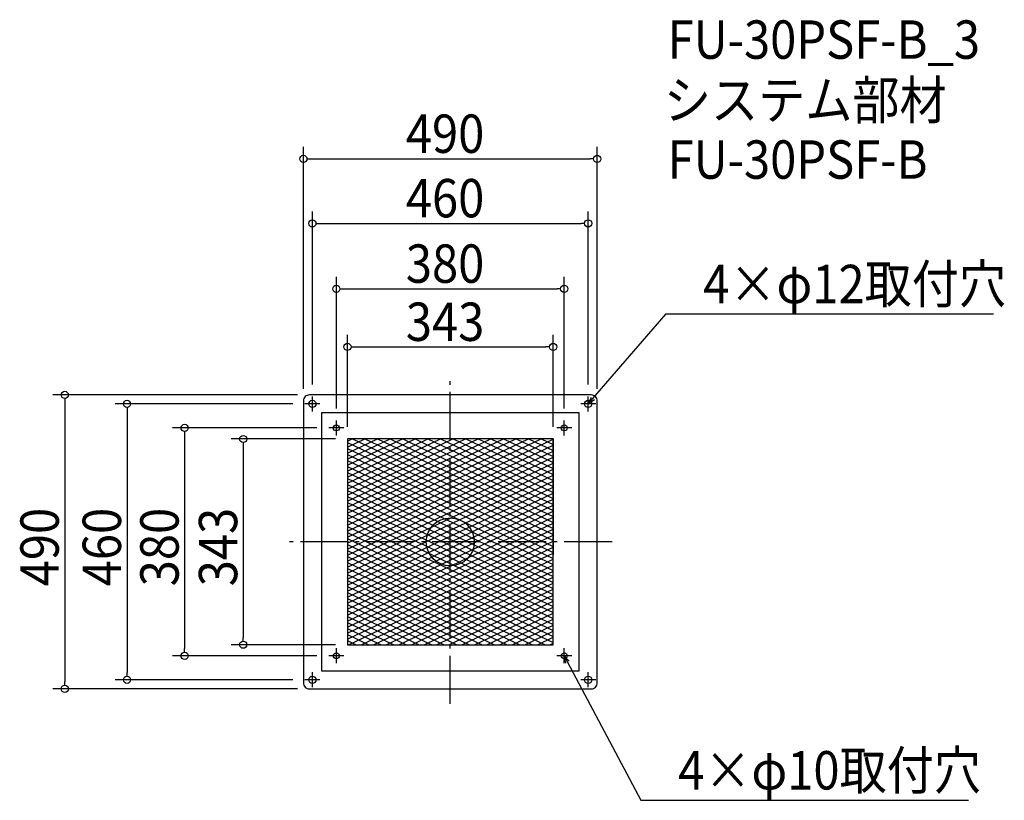
# Model space of a CAD drawing. Extents: x -718 to 924, y -431 to 871.
import ezdxf

# ---------------------------------------------------------------- set-up
doc = ezdxf.new("R2010")
doc.units = 0
doc.header["$LTSCALE"] = 20
doc.header["$MEASUREMENT"] = 0
doc.header["$PDMODE"] = 3
doc.header["$PDSIZE"] = -2
doc.linetypes.add('DASHDOT', pattern=[5.5, 4, -0.6, 0.3, -0.6])
doc.layers.get('0').update_dxf_attribs({"linetype": 'CONTINUOUS'})
for name, color, linetype in [('ARRANGE', 1, 'CONTINUOUS'), ('BASIS', 6, 'DASHDOT'), ('DETAIL', 5, 'CONTINUOUS'), ('DETAIL___1', 5, 'CONTINUOUS'), ('ETC', 61, 'CONTINUOUS'), ('FIX', 11, 'CONTINUOUS'), ('NOTE', 4, 'CONTINUOUS'), ('OUTLINE', 3, 'CONTINUOUS'), ('SIZE', 30, 'CONTINUOUS')]:
    doc.layers.add(name, color=color, linetype=linetype)
doc.styles.get("Standard").update_dxf_attribs({"font": 'SIMPLEX.shx', "width": 0.9, "height": 64, "bigfont": 'BIGFONT.shx'})

# ---------------------------------------------------------------- blocks, each defined once
blk = doc.blocks.new('*X76')
at = {"color": 0}
for p, q in [((-171.5, 165.4), (-44.3, 104.8)), ((-163.3, 171.5), (-44.3, 114.8)), ((-142.3, 171.5), (-44.3, 124.8)), ((-121.3, 171.5), (-44.3, 134.8)), ((-100.3, 171.5), (-44.3, 144.8)), ((-79.3, 171.5), (-44.3, 154.8)), ((-58.3, 171.5), (-44.3, 164.8)), ((-44.3, 164.8), (171.5, 62.1)), ((-37.3, 171.5), (171.5, 72.1)), ((-16.3, 171.5), (171.5, 82.1)), ((4.7, 171.5), (171.5, 92.1)), ((25.7, 171.5), (171.5, 102.1)), ((46.7, 171.5), (171.5, 112.1)), ((67.7, 171.5), (171.5, 122.1)), ((88.7, 171.5), (171.5, 132.1)), ((109.7, 171.5), (171.5, 142.1)), ((130.7, 171.5), (171.5, 152.1)), ((151.7, 171.5), (171.5, 162.1)), ((-171.5, 155.4), (-44.3, 94.8)), ((-44.3, 154.8), (171.5, 52.1)), ((-171.5, 145.4), (-44.3, 84.8)), ((-171.5, 135.4), (-44.3, 74.8)), ((-44.3, 144.8), (171.5, 42.1)), ((-44.3, 134.8), (171.5, 32.1)), ((-171.5, 125.4), (-44.3, 64.8)), ((-171.5, 115.4), (-44.3, 54.8)), ((-44.3, 124.8), (171.5, 22.1)), ((-171.5, 105.4), (-44.3, 44.8)), ((-44.3, 114.8), (171.5, 12.1)), ((-44.3, 104.8), (171.5, 2.1)), ((-171.5, 95.4), (-44.3, 34.8)), ((-171.5, 85.4), (-44.3, 24.8)), ((-44.3, 94.8), (171.5, -7.9)), ((-44.3, 84.8), (171.5, -17.9)), ((-171.5, 75.4), (-44.3, 14.8)), ((-44.3, 74.8), (159.7, -22.3)), ((-171.5, 65.4), (-44.3, 4.8)), ((-171.5, 55.4), (-55.1, 0)), ((-44.3, 64.8), (138.7, -22.3)), ((-44.3, 54.8), (117.7, -22.3)), ((-171.5, 45.4), (-76.1, 0)), ((-171.5, 35.4), (-97.1, 0)), ((-44.3, 44.8), (96.7, -22.3)), ((-44.3, 34.8), (75.7, -22.3)), ((-171.5, 25.4), (-118.1, 0)), ((-44.3, 24.8), (54.7, -22.3)), ((-171.5, 15.4), (-139.1, 0)), ((-171.5, 5.4), (-160.1, 0)), ((-160.1, 0), (0, -76.2)), ((-139.1, 0), (0, -66.2)), ((-118.1, 0), (0, -56.2)), ((-97.1, 0), (0, -46.2)), ((-76.1, 0), (-44.3, -15.2)), ((-55.1, 0), (-44.3, -5.2)), ((-44.3, 14.8), (33.7, -22.3)), ((-44.3, 4.8), (12.7, -22.3)), ((-171.5, -4.6), (0, -86.2)), ((-171.5, -14.6), (0, -96.2)), ((-44.3, -5.2), (-8.3, -22.3)), ((-44.3, -15.2), (-29.3, -22.3)), ((-171.5, -24.6), (0, -106.2)), ((-29.3, -22.3), (0, -36.2)), ((-8.3, -22.3), (0, -26.2)), ((0, -26.2), (18.9, -35.3)), ((12.7, -22.3), (27.3, -29.2)), ((27.3, -29.2), (171.5, -97.9)), ((33.7, -22.3), (171.5, -87.9)), ((54.7, -22.3), (171.5, -77.9)), ((75.7, -22.3), (171.5, -67.9)), ((96.7, -22.3), (171.5, -57.9)), ((117.7, -22.3), (171.5, -47.9)), ((138.7, -22.3), (171.5, -37.9)), ((159.7, -22.3), (171.5, -27.9)), ((-171.5, -34.6), (0, -116.2)), ((-171.5, -44.6), (0, -126.2)), ((0, -36.2), (6.7, -39.4)), ((0, -46.2), (171.5, -127.9)), ((6.7, -39.4), (171.5, -117.9)), ((18.9, -35.3), (171.5, -107.9)), ((-171.5, -54.6), (0, -136.2)), ((-171.5, -64.6), (0, -146.2)), ((0, -56.2), (171.5, -137.9)), ((-171.5, -74.6), (0, -156.2)), ((0, -66.2), (171.5, -147.9)), ((0, -76.2), (171.5, -157.9)), ((-171.5, -84.6), (0, -166.2)), ((-171.5, -94.6), (-10, -171.5)), ((0, -86.2), (171.5, -167.9)), ((0, -96.2), (158, -171.5)), ((-171.5, -104.6), (-31, -171.5)), ((-171.5, -114.6), (-52, -171.5)), ((0, -106.2), (137, -171.5)), ((-171.5, -124.6), (-73, -171.5)), ((0, -116.2), (116, -171.5)), ((0, -126.2), (95, -171.5)), ((-171.5, -134.6), (-94, -171.5)), ((-171.5, -144.6), (-115, -171.5)), ((0, -136.2), (74, -171.5)), ((0, -146.2), (53, -171.5)), ((-171.5, -154.6), (-136, -171.5)), ((0, -156.2), (32, -171.5)), ((-171.5, -164.6), (-157, -171.5)), ((0, -166.2), (11, -171.5))]:
    blk.add_line(p, q, dxfattribs=at)
blk = doc.blocks.new('*X77')
at = {"color": 0}
for p, q in [((-171.5, 117.7), (-58.5, 171.5)), ((-171.5, 127.7), (-79.5, 171.5)), ((-171.5, 137.7), (-100.5, 171.5)), ((-171.5, 147.7), (-121.5, 171.5)), ((-171.5, 157.7), (-142.5, 171.5)), ((-171.5, 167.7), (-163.5, 171.5)), ((-171.5, 107.7), (-44.3, 168.3)), ((-44.3, 78.3), (151.5, 171.5)), ((-44.3, 88.3), (130.5, 171.5)), ((-44.3, 98.3), (109.5, 171.5)), ((-44.3, 108.3), (88.5, 171.5)), ((-44.3, 118.3), (67.5, 171.5)), ((-44.3, 128.3), (46.5, 171.5)), ((-44.3, 138.3), (25.5, 171.5)), ((-44.3, 148.3), (4.5, 171.5)), ((-44.3, 158.3), (-16.5, 171.5)), ((-44.3, 168.3), (-37.5, 171.5)), ((-44.3, 68.3), (171.5, 171)), ((-171.5, 97.7), (-44.3, 158.3)), ((-171.5, 87.7), (-44.3, 148.3)), ((-44.3, 58.3), (171.5, 161)), ((-44.3, 48.3), (171.5, 151)), ((-171.5, 77.7), (-44.3, 138.3)), ((-44.3, 38.3), (171.5, 141)), ((-171.5, 67.7), (-44.3, 128.3)), ((-171.5, 57.7), (-44.3, 118.3)), ((-44.3, 28.3), (171.5, 131)), ((-44.3, 18.3), (171.5, 121)), ((-171.5, 47.7), (-44.3, 108.3)), ((-44.3, 8.3), (171.5, 111)), ((-44.3, -1.7), (171.5, 101)), ((-171.5, 37.7), (-44.3, 98.3)), ((-171.5, 27.7), (-44.3, 88.3)), ((-44.3, -11.7), (171.5, 91)), ((-171.5, 17.7), (-44.3, 78.3)), ((-171.5, 7.7), (-44.3, 68.3)), ((-44.3, -21.7), (171.5, 81)), ((-24.5, -22.3), (171.5, 71)), ((-166.7, 0), (-44.3, 58.3)), ((-3.5, -22.3), (171.5, 61)), ((17.5, -22.3), (171.5, 51)), ((-145.7, 0), (-44.3, 48.3)), ((-124.7, 0), (-44.3, 38.3)), ((38.5, -22.3), (171.5, 41)), ((-103.7, 0), (-44.3, 28.3)), ((-82.7, 0), (-44.3, 18.3)), ((59.5, -22.3), (171.5, 31)), ((80.5, -22.3), (171.5, 21)), ((-171.5, -22.3), (-124.7, 0)), ((-61.7, 0), (-44.3, 8.3)), ((101.5, -22.3), (171.5, 11)), ((122.5, -22.3), (171.5, 1)), ((-171.5, -52.3), (-61.7, 0)), ((-171.5, -42.3), (-82.7, 0)), ((-171.5, -32.3), (-103.7, 0)), ((-171.5, -12.3), (-145.7, 0)), ((-171.5, -2.3), (-166.7, 0)), ((-171.5, -62.3), (-44.3, -1.7)), ((-171.5, -72.3), (-44.3, -11.7)), ((143.5, -22.3), (171.5, -9)), ((-171.5, -82.3), (-44.3, -21.7)), ((-171.5, -92.3), (-30.9, -25.4)), ((-171.5, -102.3), (-24, -32)), ((-30.9, -25.4), (-24.5, -22.3)), ((-24, -32), (-3.5, -22.3)), ((-14.2, -37.4), (0, -30.6)), ((0, -100.6), (164.5, -22.3)), ((0, -90.6), (143.5, -22.3)), ((0, -80.6), (122.5, -22.3)), ((0, -70.6), (101.5, -22.3)), ((0, -60.6), (80.5, -22.3)), ((0, -50.6), (59.5, -22.3)), ((0, -30.6), (17.5, -22.3)), ((0, -110.6), (171.5, -29)), ((1.4, -40), (30.2, -26.2)), ((30.2, -26.2), (38.5, -22.3)), ((164.5, -22.3), (171.5, -19)), ((-171.5, -112.3), (-14.2, -37.4)), ((-171.5, -122.3), (0, -40.6)), ((0, -120.6), (171.5, -39)), ((0, -40.6), (1.4, -40)), ((0, -130.6), (171.5, -49)), ((-171.5, -132.3), (0, -50.6)), ((-171.5, -142.3), (0, -60.6)), ((0, -140.6), (171.5, -59)), ((-171.5, -152.3), (0, -70.6)), ((-171.5, -162.3), (0, -80.6)), ((0, -150.6), (171.5, -69)), ((0, -160.6), (171.5, -79)), ((-169.8, -171.5), (0, -90.6)), ((0, -170.6), (171.5, -89)), ((-148.8, -171.5), (0, -100.6)), ((-127.8, -171.5), (0, -110.6)), ((19.2, -171.5), (171.5, -99)), ((40.2, -171.5), (171.5, -109)), ((-106.8, -171.5), (0, -120.6)), ((-85.8, -171.5), (0, -130.6)), ((61.2, -171.5), (171.5, -119)), ((82.2, -171.5), (171.5, -129)), ((-64.8, -171.5), (0, -140.6)), ((103.2, -171.5), (171.5, -139)), ((-43.8, -171.5), (0, -150.6)), ((-22.8, -171.5), (0, -160.6)), ((124.2, -171.5), (171.5, -149)), ((145.2, -171.5), (171.5, -159)), ((-1.8, -171.5), (0, -170.6)), ((166.2, -171.5), (171.5, -169))]:
    blk.add_line(p, q, dxfattribs=at)
blk = doc.blocks.new('_OPEN30')
at = {"color": 0, "linetype": 'ByBlock'}
for p, q in [((-1, 0.27), (0, 0)), ((0, 0), (-1, -0.27)), ((0, 0), (-1, 0))]:
    blk.add_line(p, q, dxfattribs=at)

msp = doc.modelspace()

# ---------------------------------------------------------------- linework, layer by layer
at = {"layer": 'ARRANGE'}
msp.add_circle((0, 0), 40, dxfattribs=at)
msp.add_point((0, 0), dxfattribs=at)
at = {"layer": 'BASIS'}
for p, q in [((0, -270), (0, 270)), ((270, 0), (-270, 0))]:
    msp.add_line(p, q, dxfattribs=at)
at = {"layer": 'DETAIL'}
for q in [(-44.3, 171.5), (171.5, -22.3)]:
    msp.add_line((171.5, 171.5), q, dxfattribs=at)
msp.add_lwpolyline([(-235, -245), (235, -245, 0.414214), (245, -235), (245, 235, 0.414214), (235, 245), (-235, 245, 0.414214), (-245, 235), (-245, -235, 0.414214)], format="xyb", close=True, dxfattribs=at)
for points in [[(-215, -215), (215, -215), (215, 215), (-215, 215)], [(-171.5, -171.5), (171.5, -171.5), (171.5, 171.5), (-171.5, 171.5)]]:
    msp.add_lwpolyline(points, close=True, dxfattribs=at)
at = {"layer": 'FIX'}
for centre, radius in [((-230, 230), 6), ((230, 230), 6), ((-190, 190), 5), ((190, 190), 5), ((-190, -190), 5), ((190, -190), 5), ((-230, -230), 6), ((230, -230), 6)]:
    msp.add_circle(centre, radius, dxfattribs=at)
at = {"layer": 'NOTE'}
for p, q in [((-217.5, 230), (-242.5, 230)), ((-230, 217.5), (-230, 242.5)), ((242.5, 230), (217.5, 230)), ((230, 217.5), (230, 242.5)), ((-190, 177.5), (-190, 202.5)), ((190, 177.5), (190, 202.5)), ((-177.5, 190), (-202.5, 190)), ((202.5, 190), (177.5, 190)), ((-190, -202.5), (-190, -177.5)), ((190, -202.5), (190, -177.5)), ((-177.5, -190), (-202.5, -190)), ((202.5, -190), (177.5, -190)), ((-230, -242.5), (-230, -217.5)), ((230, -242.5), (230, -217.5)), ((-217.5, -230), (-242.5, -230)), ((242.5, -230), (217.5, -230))]:
    msp.add_line(p, q, dxfattribs=at)
for points in [[(237.9, 239.1), (359.8, 379.9), (905.7, 379.9)], [(195.6, -200.6), (318, -430.9), (863.9, -430.9)]]:
    msp.add_lwpolyline(points, dxfattribs=at)
at = {"layer": 'OUTLINE'}
msp.add_lwpolyline([(-235, -245), (235, -245, 0.414214), (245, -235), (245, 235, 0.414214), (235, 245), (-235, 245, 0.414214), (-245, 235), (-245, -235, 0.414214)], format="xyb", close=True, dxfattribs=at)
at = {"layer": 'SIZE'}
for p, q in [((-245, 255), (-245, 658.5)), ((245, 255), (245, 658.5)), ((-239, 638.5), (-233, 638.5)), ((-233, 638.5), (233, 638.5)), ((239, 638.5), (233, 638.5)), ((-230, 262.5), (-230, 551)), ((230, 262.5), (230, 551)), ((-224, 531), (-218, 531)), ((-218, 531), (218, 531)), ((224, 531), (218, 531)), ((-190, 222.5), (-190, 441.9)), ((190, 222.5), (190, 441.9)), ((-184, 421.9), (-178, 421.9)), ((-178, 421.9), (178, 421.9)), ((184, 421.9), (178, 421.9)), ((-171.5, 191.5), (-171.5, 345)), ((171.5, 191.5), (171.5, 345)), ((-165.5, 325), (-159.5, 325)), ((-159.5, 325), (159.5, 325)), ((165.5, 325), (159.5, 325)), ((-255, 245), (-662.9, 245)), ((-642.9, 239), (-642.9, 233)), ((-642.9, 233), (-642.9, -233)), ((-262.5, 230), (-559.1, 230)), ((-539.1, 224), (-539.1, 218)), ((-539.1, 218), (-539.1, -218)), ((-222.5, 190), (-463, 190)), ((-443, 184), (-443, 178)), ((-443, 178), (-443, -178)), ((-191.5, 171.5), (-365.3, 171.5)), ((-345.3, 165.5), (-345.3, 159.5)), ((-345.3, 159.5), (-345.3, -159.5)), ((-345.3, -165.5), (-345.3, -159.5)), ((-443, -184), (-443, -178)), ((-191.5, -171.5), (-365.3, -171.5)), ((-222.5, -190), (-463, -190)), ((-539.1, -224), (-539.1, -218)), ((-255, -245), (-662.9, -245)), ((-642.9, -239), (-642.9, -233)), ((-262.5, -230), (-559.1, -230))]:
    msp.add_line(p, q, dxfattribs=at)
for centre in [(-245, 638.5), (245, 638.5), (-230, 531), (230, 531), (-190, 421.9), (190, 421.9), (-171.5, 325), (171.5, 325), (-642.9, 245), (-539.1, 230), (-443, 190), (-345.3, 171.5), (-345.3, -171.5), (-443, -190), (-539.1, -230), (-642.9, -245)]:
    msp.add_circle(centre, 6, dxfattribs=at)

# ---------------------------------------------------------------- block references
at = {"layer": 'DETAIL___1', "linetype": 'Continuous'}
for name in ['*X76', '*X77']:
    msp.add_blockref(name, (0, 0), dxfattribs=at)
at = {"layer": 'NOTE', "yscale": 12, "zscale": 12}
for p, xscale, rotation in [((230, 230), 11.99999999999995, 229.1108609876726), ((190, -190), 12.00000000000009, 117.9922289114039)]:
    msp.add_blockref('_OPEN30', p, dxfattribs=dict(at, xscale=xscale, rotation=rotation))

# ---------------------------------------------------------------- texts
at = {"layer": 'ETC', "width": 0.9}
for s, p in [('FU-30PSF-B_3', (362.5, 805.4)), ('システム部材', (356.2, 704.5)), ('FU-30PSF-B', (362.5, 605.4))]:
    msp.add_text(s, height=64, dxfattribs=at).set_placement(p)
at = {"layer": 'NOTE', "width": 0.9}
for s, p in [('4×φ12取付穴', (421.8, 397.9)), ('4×φ10取付穴', (380, -412.9))]:
    msp.add_text(s, height=64, dxfattribs=at).set_placement(p)
at = {"layer": 'SIZE', "width": 0.9}
for s, p in [('490', (-74.1, 648.5)), ('460', (-74.1, 541)), ('380', (-74.1, 431.9)), ('343', (-74.1, 335))]:
    msp.add_text(s, height=64, dxfattribs=at).set_placement(p)
for s, p in [('490', (-652.9, -74.1)), ('460', (-549.1, -74.1)), ('380', (-453, -74.1)), ('343', (-355.3, -74.1))]:
    msp.add_text(s, height=64, rotation=90, dxfattribs=at).set_placement(p)

doc.saveas('drawing.dxf')
